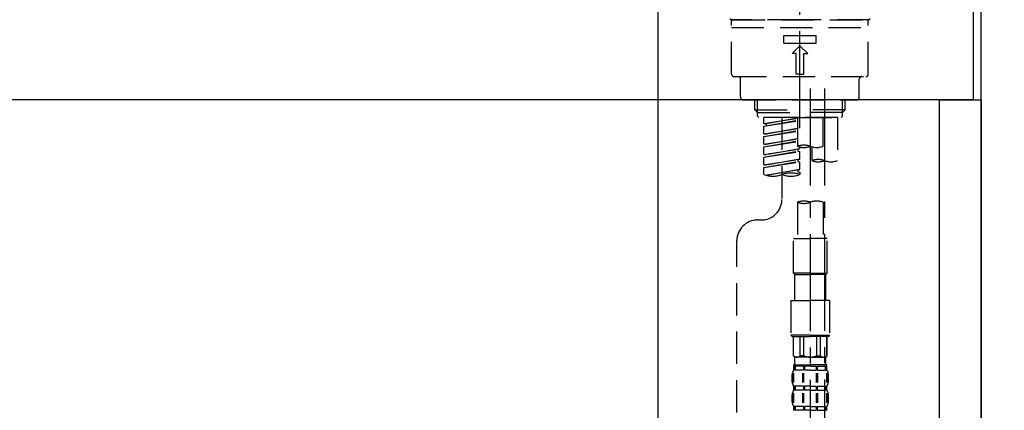
# Model space of a CAD drawing. Extents: x 27948 to 54421, y -25 to 8845.
# Drawn here: x 35785 to 36165, y 2735 to 2886 of the extents above; entities that cross this region are included whole.
import ezdxf

# ---------------------------------------------------------------- set-up
doc = ezdxf.new("R2010")
doc.units = 0
doc.header["$LTSCALE"] = 50
doc.header["$MEASUREMENT"] = 0
doc.linetypes.add('CENTER2', pattern=[1.125, 0.75, -0.125, 0.125, -0.125])
doc.linetypes.add('DASHED', pattern=[0.75, 0.5, -0.25])
doc.layers.get('0').update_dxf_attribs({"linetype": 'CONTINUOUS'})
doc.layers.get('DEFPOINTS').update_dxf_attribs({"color": 146, "linetype": 'CONTINUOUS'})
for name, color, linetype in [('111-壁仕上', 3, 'CONTINUOUS'), ('122-扉', 6, 'CONTINUOUS'), ('126-甲板', 2, 'CONTINUOUS'), ('150-機器', 8, 'CONTINUOUS'), ('166-寸法B', 11, 'CONTINUOUS')]:
    doc.layers.add(name, color=color, linetype=linetype)
doc.styles.add('KH001', font='txt')
doc.dimstyles.new('KH1xx030', dxfattribs={"dimscale": 30, "dimtxt": 2, "dimasz": 0.6, "dimexe": 0.3, "dimexo": 1.2, "dimgap": 0.5, "dimtad": 3, "dimdec": 1, "dimdsep": 46, "dimlunit": 6, "dimtxsty": 'KH001', "dimblk": 'DOT', "dimcen": 1, "dimdle": 1, "dimclrd": 256, "dimclre": 256, "dimclrt": 256, "dimadec": 0, "dimazin": 0, "dimtfac": 1, "dimtdec": 1, "dimtix": 1, "dimtmove": 2, "dimatfit": 3, "dimldrblk": 'CLOSEDBLANK', "dimfxl": 1, "dimtolj": 1, "dimtzin": 0, "dimlwd": -1, "dimlwe": -1, "dimarcsym": 0})

# ---------------------------------------------------------------- blocks, each defined once
blk = doc.blocks.new('KHB800HL-10_D')
at = {"layer": '150-機器', "linetype": 'Continuous'}
blk.add_line((217.5, -1.5), (217.5, -198.98), dxfattribs=at)
blk = doc.blocks.new('F402_D')
at = {"layer": '150-機器', "color": 161, "linetype": 'CENTER2'}
blk.add_line((0, -53.67), (0, 250.27), dxfattribs=at)
at = {"layer": '150-機器', "color": 13, "linetype": 'DASHED', "ltscale": 0.5}
for p, q in [((-26.93, -11.33), (-26.93, -11.83)), ((26.93, -11.33), (26.93, -11.83)), ((0, -11.83), (-26.93, -11.83)), ((-26.43, -32.77), (-26.43, -12.32)), ((-26.43, -14.82), (26.43, -14.82)), ((-25.93, -11.83), (25.93, -11.83)), ((26.93, -11.83), (0, -11.83)), ((26.43, -32.77), (26.43, -12.32)), ((-6.23, -20.8), (-6.23, -17.81)), ((-6.23, -17.81), (6.23, -17.81)), ((6.23, -20.8), (6.23, -17.81)), ((-6.23, -20.8), (6.23, -20.8)), ((-2.99, -24.79), (0, -21.8)), ((2.99, -24.79), (0, -21.8)), ((-1.5, -24.79), (-2.99, -24.79)), ((-1.5, -32.77), (-1.5, -24.79)), ((1.5, -24.79), (2.99, -24.79)), ((1.5, -32.77), (1.5, -24.79)), ((-25.43, -33.77), (25.43, -33.77)), ((0, -32.77), (-1.5, -32.77)), ((0, -32.77), (1.5, -32.77)), ((-22.94, -41.75), (-22.94, -34.76)), ((22.94, -41.75), (22.94, -34.76)), ((-21.94, -42.74), (21.94, -42.74)), ((-17.45, -46.58), (-17.45, -42.74)), ((-16.44, -47.57), (-16.44, -42.74)), ((16.44, -47.57), (16.44, -42.74)), ((17.45, -46.58), (17.45, -42.74)), ((-17.45, -46.58), (0, -46.58)), ((-16.46, -47.57), (-17.45, -46.58)), ((-16.44, -47.59), (0, -47.59)), ((-16.41, -49.07), (-16.41, -47.57)), ((-15.91, -49.57), (-16.41, -49.07)), ((17.45, -46.58), (0, -46.58)), ((16.44, -47.59), (0, -47.59)), ((0, -49.57), (0, -48.22)), ((15.91, -49.57), (16.41, -49.07)), ((16.41, -49.07), (16.41, -47.57)), ((16.46, -47.57), (17.45, -46.58)), ((0, -49.57), (-15.96, -49.57)), ((14.51, -49.57), (-13.96, -49.57)), ((-13.96, -51.93), (-13.96, -49.57)), ((-13.96, -51.93), (-1, -49.84)), ((-13.96, -52.93), (-1, -50.6)), ((-13.96, -52.93), (-1, -50.84)), ((-13.96, -51.93), (-13.12, -52.04)), ((-13.96, -55.92), (-13.96, -52.93)), ((-1, -49.86), (-13.12, -52.04)), ((-13.12, -52.04), (-13.12, -52.78)), ((-6.98, -49.57), (-6.98, -57.77)), ((-6.98, -49.57), (-6.98, -81.17)), ((-1, -49.57), (-1, -60.69)), ((0, -49.57), (15.91, -49.57)), ((8.98, -60.69), (8.98, -49.57)), ((14.51, -49.57), (14.51, -66.22)), ((-13.96, -55.92), (-1, -53.83)), ((-13.96, -56.92), (-1, -54.59)), ((-13.96, -56.92), (-1, -54.83)), ((-13.96, -55.92), (-13.12, -56.03)), ((-13.96, -59.91), (-13.96, -56.92)), ((-1, -53.85), (-13.12, -56.03)), ((-13.96, -59.91), (-1, -57.82)), ((-13.96, -60.91), (-1, -58.58)), ((-13.96, -60.91), (-1, -58.82)), ((-13.96, -59.91), (-13.12, -60.02)), ((-1, -57.84), (-13.12, -60.02)), ((4.54, -60.86), (4.54, -66.22)), ((-13.96, -63.9), (-13.96, -60.91)), ((-13.96, -63.9), (0, -61.65)), ((-13.96, -64.9), (-0.85, -62.54)), ((-13.96, -64.9), (0, -62.64)), ((-13.96, -63.9), (-13.12, -64)), ((0, -61.65), (-13.12, -64)), ((-0.85, -61.8), (-0.85, -62.54)), ((-0.85, -61.8), (-0.85, -62.54)), ((-0.85, -62.54), (0, -62.64)), ((-0.85, -62.54), (0, -62.64)), ((0, -61.65), (0, -60.97)), ((0, -65.64), (0, -62.64)), ((0, -65.64), (0, -62.64)), ((-13.96, -67.89), (-13.96, -64.9)), ((-13.96, -67.89), (0, -65.64)), ((-13.96, -68.89), (-0.85, -66.53)), ((-13.96, -68.89), (0, -66.63)), ((-13.96, -67.89), (-13.12, -67.99)), ((0, -65.64), (-13.12, -67.99)), ((-0.85, -65.77), (-0.85, -66.53)), ((-0.85, -65.79), (-0.85, -66.53)), ((-0.85, -65.79), (-0.85, -66.53)), ((-0.85, -66.53), (0, -66.63)), ((-0.85, -66.53), (0, -66.63)), ((-0.8, -65.76), (0, -65.64)), ((0, -69.63), (0, -66.63)), ((0, -69.63), (0, -66.63)), ((-13.96, -71.62), (-13.96, -68.89)), ((-13.43, -71.79), (0, -69.63)), ((0, -69.63), (-12.87, -71.94)), ((-0.85, -69.76), (-0.85, -70.52)), ((-0.85, -69.78), (-0.85, -70.52)), ((-0.85, -69.78), (-0.85, -70.52)), ((-0.85, -70.52), (0, -70.62)), ((-0.85, -70.52), (0, -70.62)), ((-0.8, -69.75), (0, -69.63)), ((0, -70.62), (0, -71.62)), ((-1, -82.3), (-1, -96.27)), ((8.98, -82.3), (8.98, -96.27)), ((-16.41, -89.15), (-14.96, -89.15)), ((-24.39, -294.77), (-24.39, -97.13)), ((-2.49, -109.74), (-2.49, -96.27)), ((-2.49, -96.27), (3.99, -96.27)), ((10.47, -96.27), (3.99, -96.27)), ((10.47, -109.74), (10.47, -96.27)), ((3.99, -109.74), (-2.49, -109.74)), ((-2.49, -109.74), (-1.99, -110.24)), ((-1.99, -110.24), (3.99, -110.24)), ((-1.99, -120.21), (-1.99, -110.24)), ((3.99, -109.74), (10.47, -109.74)), ((9.97, -110.24), (3.99, -110.24)), ((10.47, -109.74), (9.97, -110.24)), ((9.97, -120.21), (9.97, -110.24)), ((-3.49, -120.21), (3.99, -120.21)), ((-3.49, -120.21), (-3.49, -133.67)), ((11.47, -120.21), (3.99, -120.21)), ((11.47, -120.21), (11.47, -133.67)), ((3.99, -133.67), (-3.49, -133.67)), ((-3.49, -133.67), (-2.99, -134.17)), ((-2.99, -134.17), (3.99, -134.17)), ((-2.49, -141.65), (-2.49, -134.17)), ((-2.44, -141.65), (-2.44, -134.17)), ((0.05, -141.65), (0.05, -134.17)), ((1.5, -141.65), (1.5, -134.17)), ((3.99, -133.67), (11.47, -133.67)), ((10.97, -134.17), (3.99, -134.17)), ((6.48, -141.65), (6.48, -134.17)), ((7.93, -141.65), (7.93, -134.17)), ((10.42, -141.65), (10.42, -134.17)), ((10.47, -141.65), (10.47, -134.17)), ((11.47, -133.67), (10.97, -134.17)), ((-2.44, -141.65), (-2.49, -141.65)), ((-2.49, -141.65), (-1.99, -142.15)), ((-1.99, -144.74), (-1.99, -142.15)), ((3.99, -142.15), (-1.99, -142.15)), ((1.5, -141.65), (0.05, -141.65)), ((3.99, -142.15), (9.97, -142.15)), ((6.48, -141.65), (7.93, -141.65)), ((10.47, -141.65), (9.97, -142.15)), ((9.97, -144.74), (9.97, -142.15)), ((10.42, -141.65), (10.47, -141.65)), ((-2.55, -151.99), (-2.55, -148.29)), ((-2.49, -145.14), (3.99, -145.14)), ((-2.39, -147.14), (-2.39, -145.14)), ((-2.39, -145.14), (3.99, -145.14)), ((-2, -145.64), (-2.39, -145.64)), ((-2, -147.14), (-2.39, -147.14)), ((-2.36, -151.99), (-2.36, -148.29)), ((-2, -145.64), (-2, -147.14)), ((-1.89, -145.14), (3.99, -145.14)), ((-1.89, -145.14), (3.99, -145.14)), ((1.32, -145.64), (-1.81, -145.64)), ((-1.81, -145.64), (-1.81, -147.14)), ((1.32, -147.14), (-1.81, -147.14)), ((1.09, -151.99), (1.09, -148.29)), ((1.32, -145.64), (1.32, -147.14)), ((1.55, -151.99), (1.55, -148.29)), ((3.99, -145.64), (1.78, -145.64)), ((1.78, -145.64), (1.78, -147.14)), ((3.99, -147.14), (1.78, -147.14)), ((10.37, -145.14), (3.99, -145.14)), ((3.99, -145.64), (6.2, -145.64)), ((3.99, -147.14), (6.2, -147.14)), ((6.2, -145.64), (6.2, -147.14)), ((6.43, -151.99), (6.43, -148.29)), ((6.66, -145.64), (9.79, -145.64)), ((6.66, -145.64), (6.66, -147.14)), ((6.66, -147.14), (9.79, -147.14)), ((6.89, -151.99), (6.89, -148.29)), ((9.79, -145.64), (9.79, -147.14)), ((9.98, -145.64), (10.37, -145.64)), ((9.98, -145.64), (9.98, -147.14)), ((9.98, -147.14), (10.37, -147.14)), ((10.34, -151.99), (10.34, -148.29)), ((10.37, -147.14), (10.37, -145.14)), ((10.53, -151.99), (10.53, -148.29)), ((-2.99, -151.68), (-2.99, -148.88)), ((10.97, -151.68), (10.97, -148.88)), ((-2.39, -154.92), (-2.39, -153.42)), ((-2, -153.42), (-2.39, -153.42)), ((-2, -154.92), (-2.39, -154.92)), ((-2, -153.42), (-2, -154.92)), ((-1.81, -153.42), (-1.81, -154.92)), ((1.32, -153.42), (-1.81, -153.42)), ((1.32, -154.92), (-1.81, -154.92)), ((1.32, -153.42), (1.32, -154.92)), ((1.78, -153.42), (1.78, -154.92)), ((3.99, -153.42), (1.78, -153.42)), ((3.99, -154.92), (1.78, -154.92)), ((3.99, -153.42), (6.2, -153.42)), ((3.99, -154.92), (6.2, -154.92)), ((6.2, -153.42), (6.2, -154.92)), ((6.66, -153.42), (6.66, -154.92)), ((6.66, -153.42), (9.79, -153.42)), ((6.66, -154.92), (9.79, -154.92)), ((9.79, -153.42), (9.79, -154.92)), ((9.98, -153.42), (9.98, -154.92)), ((9.98, -153.42), (10.37, -153.42)), ((9.98, -154.92), (10.37, -154.92)), ((10.37, -154.92), (10.37, -153.42)), ((-2.99, -159.46), (-2.99, -156.66)), ((-2.55, -159.79), (-2.55, -156.1)), ((-2.36, -159.79), (-2.36, -156.1)), ((1.09, -159.79), (1.09, -156.1)), ((1.55, -159.79), (1.55, -156.1)), ((6.43, -159.79), (6.43, -156.1)), ((6.89, -159.79), (6.89, -156.1)), ((10.34, -159.79), (10.34, -156.1)), ((10.53, -159.79), (10.53, -156.1)), ((10.97, -159.46), (10.97, -156.66)), ((-2.39, -162.7), (-2.39, -161.2)), ((-2, -161.2), (-2.39, -161.2)), ((-2, -162.7), (-2.39, -162.7)), ((-2, -161.2), (-2, -162.7)), ((-1.81, -161.2), (-1.81, -162.7)), ((1.32, -161.2), (-1.81, -161.2)), ((1.32, -162.7), (-1.81, -162.7)), ((1.32, -161.2), (1.32, -162.7)), ((1.78, -161.2), (1.78, -162.7)), ((3.99, -161.2), (1.78, -161.2)), ((3.99, -162.7), (1.78, -162.7)), ((3.99, -161.2), (6.2, -161.2)), ((3.99, -162.7), (6.2, -162.7)), ((6.2, -161.2), (6.2, -162.7)), ((6.66, -161.2), (6.66, -162.7)), ((6.66, -161.2), (9.79, -161.2)), ((6.66, -162.7), (9.79, -162.7)), ((9.79, -161.2), (9.79, -162.7)), ((9.98, -161.2), (9.98, -162.7)), ((9.98, -161.2), (10.37, -161.2)), ((9.98, -162.7), (10.37, -162.7)), ((10.37, -162.7), (10.37, -161.2))]:
    blk.add_line(p, q, dxfattribs=at)
at = {"layer": '150-機器', "color": 13, "linetype": 'CENTER2'}
for p, q in [((3.99, -38.38), (3.99, -310.13)), ((9.52, -38.29), (9.52, -239.41))]:
    blk.add_line(p, q, dxfattribs=at)
at = {"layer": '150-機器', "color": 13, "linetype": 'DASHED', "ltscale": 0.5}
for centre, radius, start, end in [((-25.93, -12.32), 0.499, 90, 180), ((25.93, -12.32), 0.499, 0, 90), ((-25.43, -32.77), 0.997, 180, 270), ((-23.94, -34.76), 0.997, 0, 90), ((23.94, -34.76), 0.997, 90, 180), ((25.43, -32.77), 0.997, 270, 0), ((-21.94, -41.75), 0.997, 180, 270), ((21.94, -41.75), 0.997, 270, 0), ((1.5, -67.74), 7.48, 70.5288, 109.4712), ((1.5, -53.64), 7.48, 250.5288, 289.4712), ((6.48, -53.64), 7.48, 250.5288, 289.4712), ((7.03, -73.27), 7.48, 70.5288, 109.4712), ((7.03, -59.17), 7.48, 250.5288, 289.4712), ((12.02, -59.17), 7.48, 250.5288, 289.4712), ((-10.47, -61.75), 10.47, 250.5288, 289.4712), ((-3.49, -81.49), 10.47, 70.5288, 109.4712), ((-3.49, -61.75), 10.47, 250.5288, 289.4712), ((-14.96, -81.17), 7.98, 270, 0), ((1.5, -89.35), 7.48, 70.5288, 109.4712), ((1.5, -75.25), 7.48, 250.5288, 289.4712), ((6.48, -89.35), 7.48, 70.5288, 109.4712), ((-16.41, -97.13), 7.98, 90, 180), ((-1.19, -140.34), 1.81, 226.3972, 313.6028), ((3.99, -135.67), 6.48, 247.3801, 270), ((3.99, -135.67), 6.48, 270, 292.6199), ((9.17, -140.34), 1.81, 226.3972, 313.6028), ((-0.15, -148.88), 2.84, 142.1507, 180), ((-1.6, -144.74), 0.399, 180, 270), ((9.57, -144.74), 0.399, 270, 0), ((8.13, -148.88), 2.84, 0, 37.8493), ((-0.15, -151.68), 2.84, 180, 217.8493), ((8.13, -151.68), 2.84, 322.1507, 0), ((-0.15, -156.66), 2.84, 142.1507, 180), ((8.13, -156.66), 2.84, 0, 37.8493), ((-0.15, -159.46), 2.84, 180, 217.8493), ((8.13, -159.46), 2.84, 322.1507, 0)]:
    blk.add_arc(centre, radius, start, end, dxfattribs=at)
blk = doc.blocks.new('_Dot')
at = {"color": 0, "linetype": 'ByBlock', "lineweight": -2}
blk.add_line((-0.5, 0), (-1, 0), dxfattribs=at)
at = {"color": 0, "linetype": 'ByBlock', "const_width": 0.5}
blk.add_lwpolyline([(-0.25, 0, 1), (0.25, 0, 1)], format="xyb", close=True, dxfattribs=at)
blk = doc.blocks.new('*D324')
at = {"layer": '166-寸法B', "transparency": 16777216}
for p, q in [((35516.24, 2783.11), (35516.24, 2565.31)), ((36156.24, 2783.11), (36156.24, 2565.31)), ((35534.24, 2574.31), (36138.24, 2574.31))]:
    blk.add_line(p, q, dxfattribs=at)
at = {"layer": 'DEFPOINTS', "color": 0, "transparency": 16777216}
for p in [(35516.24, 2819.11), (36156.24, 2819.11), (36156.24, 2574.31)]:
    blk.add_point(p, dxfattribs=at)
at = {"layer": '166-寸法B', "transparency": 16777216, "xscale": 18, "yscale": 18, "zscale": 18, "rotation": 180}
blk.add_blockref('_Dot', (35516.24, 2574.31), dxfattribs=at)
at = {"layer": '166-寸法B', "transparency": 16777216, "xscale": 18, "yscale": 18, "zscale": 18}
blk.add_blockref('_Dot', (36156.24, 2574.31), dxfattribs=at)
at = {"layer": '166-寸法B', "transparency": 16777216, "insert": (35727.06, 2619.31), "char_height": 60, "attachment_point": 5, "style": 'KH001'}
blk.add_mtext('\\A1;640', dxfattribs=at)
blk = doc.blocks.new('_ClosedBlank')
at = {"color": 0, "linetype": 'ByBlock', "lineweight": -2}
for p, q in [((-1, 0.167), (0, 0)), ((-1, 0.167), (-1, -0.167)), ((0, 0), (-1, -0.167))]:
    blk.add_line(p, q, dxfattribs=at)

msp = doc.modelspace()

# ---------------------------------------------------------------- linework, layer by layer
at = {"layer": '111-壁仕上', "ltscale": 2}
msp.add_lwpolyline([(35332.29, 2035.11), (36156.24, 2035.11), (36156.24, 4435.11), (35332.29, 4435.11)], dxfattribs=at)
at = {"layer": '122-扉', "color": 253}
msp.add_lwpolyline([(36140.24, 2855.11), (36156.24, 2855.11), (36156.24, 2185.11), (36140.24, 2185.11)], close=True, dxfattribs=at)
at = {"layer": '126-甲板'}
msp.add_lwpolyline([(35506.24, 2895.11), (36153.24, 2895.11), (36153.24, 2855.11), (35506.24, 2855.11)], close=True, dxfattribs=at)

# ---------------------------------------------------------------- block references
at = {"layer": '150-機器'}
for name, p in [('F402_D', (36086.24, 2897.81)), ('KHB800HL-10_D', (35813.74, 2895.11))]:
    msp.add_blockref(name, p, dxfattribs=at)

# ---------------------------------------------------------------- dimensions: what is measured, and where the dimension line sits
at = {"layer": '166-寸法B'}
dim = msp.add_linear_dim(base=(36156.24, 2574.31), p1=(35516.24, 2819.11), p2=(36156.24, 2819.11), dimstyle='KH1xx030', dxfattribs=at)
dim.commit()
dim.dimension.update_dxf_attribs({"geometry": '*D324', "text_midpoint": (35727.06, 2619.31), "dimtype": 128})

doc.saveas('drawing.dxf')
